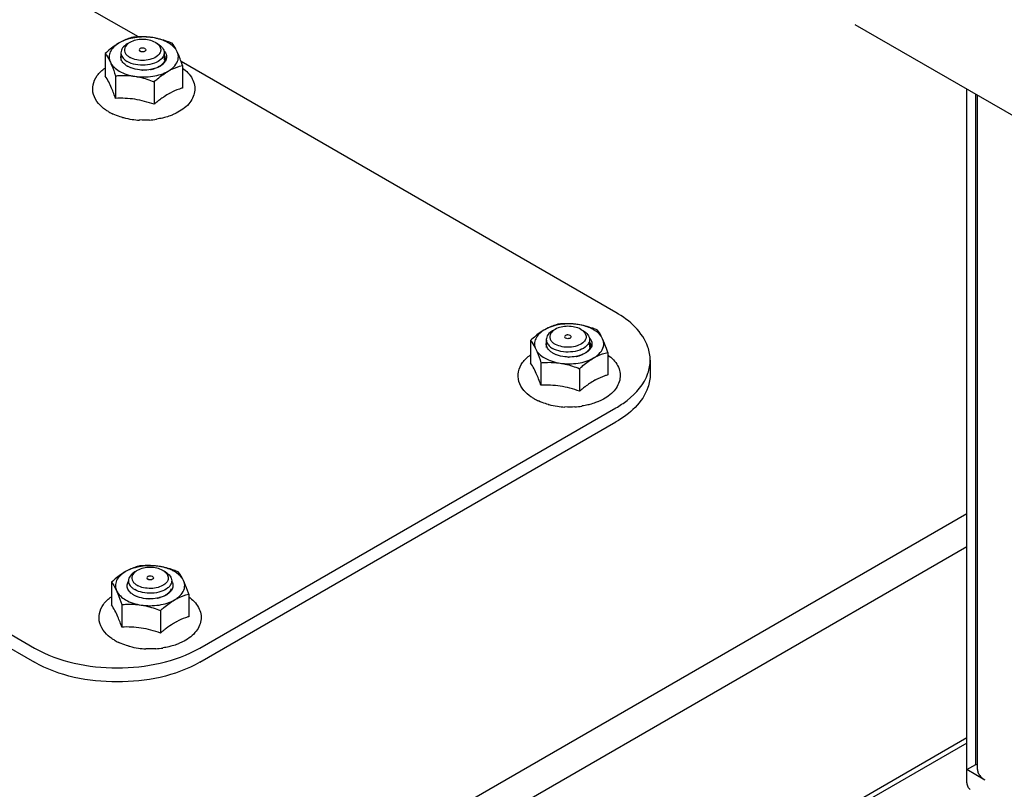
# Model space of a CAD drawing. Units: inches. Extents: x 0 to 425, y 0 to 275.
# Drawn here: x 343 to 345, y 245 to 246 of the extents above; entities that cross this region are included whole.
import ezdxf

# ---------------------------------------------------------------- set-up
doc = ezdxf.new("R2010")
doc.units = ezdxf.units.IN
doc.header["$LTSCALE"] = 23.375
doc.header["$MEASUREMENT"] = 0
doc.layers.get('0').update_dxf_attribs({"linetype": 'CONTINUOUS'})
doc.layers.add('TOPPLATE', color=7, linetype='CONTINUOUS')

msp = doc.modelspace()

# ---------------------------------------------------------------- linework, layer by layer
at = {"color": 7, "linetype": 'CONTINUOUS'}
for p, q in [((343.3311, 246.3471), (342.4156, 246.8756)), ((340.1405, 246.6622), (343.0949, 244.9565)), ((340.1405, 246.6301), (343.0949, 244.9244)), ((343.3113, 246.3344), (343.3058, 246.3312)), ((343.3754, 246.3312), (343.3698, 246.3344)), ((343.2555, 246.3093), (343.2555, 246.258)), ((343.2913, 246.3111), (343.2913, 246.2933)), ((343.3898, 246.3111), (343.3898, 246.2947)), ((343.3012, 246.294), (343.3058, 246.291)), ((343.3913, 246.2944), (343.3899, 246.291)), ((344.4172, 245.72), (343.4281, 246.2911)), ((343.4311, 246.2821), (343.4311, 246.2308)), ((343.279, 246.2586), (343.279, 246.2073)), ((343.3668, 246.245), (343.3668, 246.1937)), ((345.236, 244.6918), (345.236, 246.2165)), ((343.3728, 246.1986), (343.3724, 246.1983)), ((343.263, 246.1771), (343.2634, 246.1767)), ((343.2953, 246.164), (343.296, 246.1635)), ((343.296, 246.1635), (343.2969, 246.1636)), ((343.4085, 246.1697), (343.4078, 246.1693)), ((343.4171, 246.1735), (343.4085, 246.1697)), ((343.3336, 246.1581), (343.3334, 246.1581)), ((343.3334, 246.1581), (343.3336, 246.1577)), ((343.3336, 246.1577), (343.3334, 246.1577)), ((343.3337, 246.1581), (343.3336, 246.1581)), ((343.3336, 246.1577), (343.3337, 246.1579)), ((343.3338, 246.158), (343.3337, 246.1579)), ((343.3727, 246.1601), (343.3722, 246.1597)), ((344.2789, 245.6816), (344.2733, 245.6784)), ((344.3429, 245.6784), (344.3374, 245.6816)), ((344.223, 245.6565), (344.223, 245.6052)), ((344.2589, 245.6583), (344.2589, 245.6406)), ((344.3573, 245.6583), (344.3573, 245.642)), ((344.2688, 245.6412), (344.2733, 245.6382)), ((344.3588, 245.6416), (344.3575, 245.6382)), ((344.3987, 245.6293), (344.3987, 245.578)), ((344.2466, 245.6058), (344.2466, 245.5545)), ((344.4951, 245.6115), (344.4951, 245.5794)), ((344.3344, 245.5922), (344.3344, 245.5409)), ((344.3404, 245.5458), (344.3399, 245.5455)), ((344.2305, 245.5243), (344.231, 245.5239)), ((344.376, 245.5169), (344.3753, 245.5165)), ((344.3847, 245.5207), (344.376, 245.5169)), ((343.4707, 244.9565), (344.4172, 245.503)), ((344.2628, 245.5112), (344.2635, 245.5108)), ((344.2635, 245.5108), (344.2644, 245.5108)), ((344.3011, 245.5049), (344.3009, 245.5049)), ((344.3011, 245.5053), (344.301, 245.5053)), ((344.301, 245.5053), (344.3011, 245.5049)), ((344.3013, 245.5053), (344.3011, 245.5053)), ((344.3011, 245.5049), (344.3013, 245.5051)), ((344.3013, 245.5053), (344.3013, 245.5051)), ((344.3403, 245.5073), (344.3398, 245.5069)), ((343.4707, 244.9244), (344.4172, 245.4709)), ((343.2254, 244.1137), (345.2155, 245.2627)), ((343.3046, 244.0841), (345.2155, 245.1873)), ((343.3284, 245.1329), (343.3229, 245.1296)), ((343.3925, 245.1296), (343.3869, 245.1329)), ((343.2698, 245.1062), (343.2698, 245.0548)), ((343.4455, 245.079), (343.4455, 245.0277)), ((343.2934, 245.0555), (343.2934, 245.0041)), ((343.3812, 245.0419), (343.3812, 244.9906)), ((343.3872, 244.9955), (343.3867, 244.9951)), ((343.2773, 244.9739), (343.2778, 244.9736)), ((343.3096, 244.9609), (343.3103, 244.9604)), ((343.3103, 244.9604), (343.3112, 244.9605)), ((343.3479, 244.9546), (343.3477, 244.9546)), ((343.3479, 244.955), (343.3478, 244.955)), ((343.3478, 244.955), (343.3479, 244.9546)), ((343.3481, 244.955), (343.3479, 244.955)), ((343.3479, 244.9546), (343.3481, 244.9547)), ((343.3481, 244.9549), (343.3481, 244.9548)), ((343.3871, 244.957), (343.3866, 244.9566)), ((343.4228, 244.9666), (343.4221, 244.9662)), ((343.4315, 244.9704), (343.4228, 244.9666)), ((343.918, 244.0036), (345.2155, 244.7527)), ((345.2155, 244.6799), (345.236, 244.6918)), ((345.2395, 244.6897), (345.236, 244.6918))]:
    msp.add_line(p, q, dxfattribs=at)
at = {"color": 3, "linetype": 'CONTINUOUS'}
for p, q in [((344.9607, 246.3755), (355.6267, 240.2175)), ((345.2155, 244.65), (345.2155, 246.2284)), ((345.2395, 244.6799), (345.2395, 246.2145)), ((345.2565, 244.6562), (345.2155, 244.6799))]:
    msp.add_line(p, q, dxfattribs=at)
at = {"color": 7, "linetype": 'CONTINUOUS'}
for centre, radius, start, end in [((343.3396, 246.1269), 0.2204, 92.2143, 95.1495), ((343.3312, 246.335), 0.0397, 240.0054, 241.3576), ((343.3226, 246.3219), 0.0352, 228.8803, 232.5566), ((343.329, 246.3193), 0.045, 235.2863, 239.0059), ((343.3306, 246.3219), 0.0481, 238.9755, 240.0028), ((342.9731, 246.133), 0.4817, 18.0355, 19.1617), ((343.3433, 246.3614), 0.09, 268.0864, 268.8389), ((343.3443, 246.3532), 0.0818, 280.2431, 280.929), ((343.3452, 246.3487), 0.0771, 280.8856, 285.9825), ((343.3464, 246.3445), 0.0728, 286.029, 286.1451), ((342.8169, 246.0478), 0.4888, 19.0352, 20.4274), ((343.5064, 246.0363), 0.2102, 123.7071, 127.0759), ((343.4755, 246.0845), 0.1528, 118.543, 118.7297), ((343.4751, 246.0852), 0.1521, 118.1816, 118.5431), ((343.2923, 246.2393), 0.0679, 219.9443, 220.2416), ((343.5777, 245.9448), 0.3262, 129.0041, 130.2677), ((343.5404, 245.991), 0.2668, 127.039, 128.9123), ((343.3168, 246.268), 0.1057, 239.3552, 239.6533), ((343.3173, 246.2687), 0.1065, 239.6534, 240.0356), ((343.2653, 246.1799), 0.00366, 240.0221, 251.4429), ((343.3204, 246.2743), 0.1129, 240.0824, 245.5767), ((343.3379, 246.3193), 0.1613, 254.6463, 254.9322), ((343.3369, 246.3051), 0.1471, 253.5706, 254.1991), ((343.3381, 246.3089), 0.1511, 254.1768, 261.8742), ((343.343, 246.3456), 0.1881, 261.955, 267.0638), ((343.3329, 246.1583), 0.00093, 333.1746, 335.9254), ((343.3438, 246.3441), 0.1866, 273.825, 278.7713), ((344.2762, 245.6487), 0.0174, 175.3317, 177.4765), ((344.2902, 245.6691), 0.0352, 228.898, 232.4972), ((344.2965, 245.6665), 0.045, 235.2863, 239.0059), ((344.2981, 245.6691), 0.0481, 238.9755, 240.0028), ((344.2987, 245.6822), 0.0397, 240.0054, 241.3509), ((344.3109, 245.7086), 0.09, 268.0864, 268.8389), ((344.3119, 245.7005), 0.0818, 280.2431, 280.929), ((344.3128, 245.6959), 0.0771, 280.8856, 285.9825), ((344.3139, 245.6917), 0.0728, 286.029, 286.1451), ((343.7845, 245.395), 0.4888, 19.0352, 20.4274), ((344.443, 245.4318), 0.1528, 118.543, 118.7297), ((344.4427, 245.4324), 0.1521, 118.1816, 118.5431), ((344.2598, 245.5865), 0.0679, 219.9443, 220.2416), ((344.5452, 245.292), 0.3262, 129.0041, 130.2677), ((344.5079, 245.3383), 0.2668, 127.039, 128.9123), ((344.4739, 245.3835), 0.2101, 123.6966, 127.0763), ((344.2844, 245.6152), 0.1057, 239.3552, 239.6533), ((344.2848, 245.6159), 0.1065, 239.6534, 240.0356), ((344.2328, 245.5271), 0.00366, 240.0221, 251.4429), ((344.2879, 245.6215), 0.1129, 240.0824, 245.5767), ((344.3044, 245.6523), 0.1471, 253.5706, 254.1991), ((344.3055, 245.6665), 0.1613, 254.6463, 254.9322), ((344.3056, 245.6562), 0.1511, 254.1768, 261.8742), ((344.3106, 245.6928), 0.1881, 261.955, 267.0638), ((344.3004, 245.5055), 0.00093, 333.1746, 335.9254), ((344.3113, 245.6913), 0.1866, 273.825, 278.7713), ((343.3382, 245.1186), 0.0328, 225.6459, 230.6417), ((343.348, 245.1331), 0.0393, 240.0019, 240.7367), ((343.3433, 245.1161), 0.045, 235.2863, 239.0059), ((343.3449, 245.1188), 0.0481, 238.9755, 240.0028), ((343.3577, 245.1583), 0.09, 268.0864, 268.8389), ((343.3587, 245.1501), 0.0818, 280.2431, 280.929), ((343.3596, 245.1456), 0.0771, 280.8856, 285.9825), ((343.3607, 245.1414), 0.0728, 286.029, 286.1451), ((342.8313, 244.8447), 0.4888, 19.0352, 20.4274), ((343.5547, 244.7879), 0.2668, 127.039, 128.9123), ((343.4898, 244.8814), 0.1528, 118.543, 118.7297), ((343.4895, 244.8821), 0.1521, 118.1816, 118.5431), ((343.3066, 245.0362), 0.0679, 219.9443, 220.2416), ((343.592, 244.7417), 0.3262, 129.0041, 130.2677), ((343.3312, 245.0649), 0.1057, 239.3552, 239.6533), ((343.3316, 245.0656), 0.1065, 239.6534, 240.0356), ((343.2796, 244.9768), 0.00366, 240.0221, 251.4429), ((343.3347, 245.0712), 0.1129, 240.0824, 245.5767), ((343.3512, 245.102), 0.1471, 253.5706, 254.1991), ((343.3523, 245.1162), 0.1613, 254.6463, 254.9322), ((343.3524, 245.1058), 0.1511, 254.1768, 261.8742), ((343.3574, 245.1424), 0.1881, 261.955, 267.0638), ((343.3472, 244.9552), 0.00093, 333.1746, 335.9254), ((343.3581, 245.141), 0.1866, 273.825, 278.7713)]:
    msp.add_arc(centre, radius, start, end, dxfattribs=at)
for points, knots in [([(343.3637, 246.3454), (343.3503, 246.3474), (343.3239, 246.3475), (343.2984, 246.3398), (343.2876, 246.3336)], [0, 0, 0, 0, 0.522775, 1, 1, 1, 1]), ([(343.3198, 246.3464), (343.3171, 246.3458), (343.306, 246.3427), (343.2953, 246.338), (343.2876, 246.3336)], [0, 0, 0, 0, 0.236262, 1, 1, 1, 1]), ([(343.3637, 246.3454), (343.361, 246.3458), (343.3501, 246.3472), (343.3392, 246.3474), (343.3311, 246.3471)], [0, 0, 0, 0, 0.253591, 1, 1, 1, 1]), ([(343.4076, 246.3328), (343.404, 246.3342), (343.3898, 246.3396), (343.375, 246.3436), (343.3637, 246.3454)], [0, 0, 0, 0, 0.251928, 1, 1, 1, 1]), ([(343.399, 246.3336), (343.3965, 246.335), (343.3853, 246.3406), (343.3731, 246.3439), (343.3637, 246.3454)], [0, 0, 0, 0, 0.232518, 1, 1, 1, 1]), ([(343.2876, 246.3336), (343.2849, 246.332), (343.2735, 246.3248), (343.2631, 246.3162), (343.2555, 246.3093)], [0, 0, 0, 0, 0.238332, 1, 1, 1, 1]), ([(343.2876, 246.3336), (343.2831, 246.331), (343.2751, 246.3252), (343.2667, 246.3141), (343.2636, 246.3015), (343.2656, 246.2933), (343.2673, 246.2897)], [0, 0, 0, 0, 0.293864, 0.54708, 0.773538, 1, 1, 1, 1]), ([(343.3058, 246.3312), (343.3017, 246.3288), (343.2947, 246.3235), (343.2913, 246.3149), (343.2913, 246.3111)], [0, 0, 0, 0, 0.550751, 1, 1, 1, 1]), ([(343.3062, 246.3307), (343.3027, 246.3277), (343.2983, 246.3213), (343.2998, 246.312), (343.3024, 246.3082), (343.3039, 246.3064)], [0, 0, 0, 0, 0.506114, 0.740925, 1, 1, 1, 1]), ([(343.3698, 246.3344), (343.3611, 246.3394), (343.3406, 246.3434), (343.32, 246.3394), (343.3113, 246.3344)], [0, 0, 0, 0, 0.500001, 1, 1, 1, 1]), ([(343.3459, 246.3206), (343.3443, 246.3215), (343.3414, 246.322), (343.3378, 246.3216), (343.3349, 246.3207), (343.332, 246.3175), (343.3342, 246.3151), (343.3353, 246.3144)], [0, 0, 0, 0, 0.294965, 0.45124, 0.592315, 0.796157, 1, 1, 1, 1]), ([(343.3459, 246.3206), (343.347, 246.3199), (343.3491, 246.3175), (343.3463, 246.3143), (343.3434, 246.3134), (343.3397, 246.313), (343.3368, 246.3135), (343.3353, 246.3144)], [0, 0, 0, 0, 0.203843, 0.407685, 0.54876, 0.705035, 1, 1, 1, 1]), ([(343.375, 246.3307), (343.3774, 246.3286), (343.3814, 246.3238), (343.3822, 246.3174), (343.3816, 246.3147)], [0, 0, 0, 0, 0.533735, 1, 1, 1, 1]), ([(343.3754, 246.3312), (343.3794, 246.3288), (343.3864, 246.3235), (343.3898, 246.3149), (343.3898, 246.3111)], [0, 0, 0, 0, 0.550746, 1, 1, 1, 1]), ([(343.4194, 246.3132), (343.4185, 246.3152), (343.4135, 246.3236), (343.4055, 246.3298), (343.399, 246.3336)], [0, 0, 0, 0, 0.224548, 1, 1, 1, 1]), ([(343.4194, 246.3132), (343.4184, 246.3152), (343.4151, 246.3221), (343.411, 246.3286), (343.4076, 246.3328)], [0, 0, 0, 0, 0.293827, 1, 1, 1, 1]), ([(343.2555, 246.3093), (343.2565, 246.308), (343.2611, 246.3019), (343.2647, 246.2952), (343.2673, 246.2897)], [0, 0, 0, 0, 0.210312, 1, 1, 1, 1]), ([(343.2913, 246.3111), (343.2913, 246.3083), (343.293, 246.3022), (343.2971, 246.2975), (343.2995, 246.2954)], [0, 0, 0, 0, 0.466839, 1, 1, 1, 1]), ([(343.3039, 246.3064), (343.3044, 246.3059), (343.3067, 246.3037), (343.3092, 246.3018), (343.3113, 246.3006)], [0, 0, 0, 0, 0.234546, 1, 1, 1, 1]), ([(343.3744, 246.3038), (343.3706, 246.3007), (343.3609, 246.2959), (343.3446, 246.2931), (343.3276, 246.2941), (343.3168, 246.2976), (343.3121, 246.3002)], [0, 0, 0, 0, 0.224994, 0.486268, 0.75516, 1, 1, 1, 1]), ([(343.3816, 246.3147), (343.3814, 246.3137), (343.38, 246.3095), (343.377, 246.3059), (343.3744, 246.3038)], [0, 0, 0, 0, 0.229742, 1, 1, 1, 1]), ([(343.3893, 246.307), (343.389, 246.306), (343.3877, 246.3022), (343.3851, 246.2988), (343.3829, 246.2966)], [0, 0, 0, 0, 0.233949, 1, 1, 1, 1]), ([(343.3891, 246.3157), (343.3919, 246.3127), (343.3963, 246.3056), (343.3952, 246.2972), (343.3936, 246.2937)], [0, 0, 0, 0, 0.519483, 1, 1, 1, 1]), ([(343.3899, 246.3058), (343.3903, 246.3049), (343.3919, 246.3013), (343.392, 246.2972), (343.3913, 246.2944)], [0, 0, 0, 0, 0.260944, 1, 1, 1, 1]), ([(343.4166, 246.2848), (343.4194, 246.289), (343.4234, 246.2986), (343.4214, 246.3088), (343.4194, 246.3132)], [0, 0, 0, 0, 0.508284, 1, 1, 1, 1]), ([(343.4281, 246.2911), (343.4274, 246.2931), (343.4247, 246.3006), (343.4218, 246.308), (343.4194, 246.3132)], [0, 0, 0, 0, 0.269761, 1, 1, 1, 1]), ([(343.2402, 246.1957), (343.2353, 246.2016), (343.2274, 246.2151), (343.2262, 246.2387), (343.2366, 246.2605), (343.2486, 246.2715), (343.2554, 246.2763)], [0, 0, 0, 0, 0.248373, 0.486325, 0.731368, 1, 1, 1, 1]), ([(343.2673, 246.2897), (343.2683, 246.2874), (343.2727, 246.2773), (343.2764, 246.2668), (343.279, 246.2586)], [0, 0, 0, 0, 0.223944, 1, 1, 1, 1]), ([(343.2673, 246.2897), (343.2713, 246.281), (343.2893, 246.2656), (343.3107, 246.2594), (343.3229, 246.2575)], [0, 0, 0, 0, 0.436491, 1, 1, 1, 1]), ([(343.3033, 246.2822), (343.3022, 246.2831), (343.2981, 246.2862), (343.2946, 246.2904), (343.293, 246.2938)], [0, 0, 0, 0, 0.274917, 1, 1, 1, 1]), ([(343.3829, 246.2966), (343.3786, 246.2924), (343.3667, 246.2859), (343.3465, 246.282), (343.3252, 246.2831), (343.3115, 246.2876), (343.3058, 246.291)], [0, 0, 0, 0, 0.220281, 0.482062, 0.753953, 1, 1, 1, 1]), ([(343.3147, 246.2764), (343.314, 246.2766), (343.3112, 246.2778), (343.3085, 246.2791), (343.3065, 246.2802)], [0, 0, 0, 0, 0.258504, 1, 1, 1, 1]), ([(343.3403, 246.2715), (343.3381, 246.2715), (343.3294, 246.2722), (343.3208, 246.2741), (343.3147, 246.2764)], [0, 0, 0, 0, 0.259512, 1, 1, 1, 1]), ([(343.3748, 246.2778), (343.3736, 246.2773), (343.3684, 246.2751), (343.363, 246.2736), (343.3588, 246.2728)], [0, 0, 0, 0, 0.236972, 1, 1, 1, 1]), ([(343.3828, 246.2827), (343.3822, 246.2822), (343.3797, 246.2804), (343.3769, 246.2789), (343.3748, 246.2778)], [0, 0, 0, 0, 0.237495, 1, 1, 1, 1]), ([(343.3829, 246.282), (343.3823, 246.2816), (343.3798, 246.28), (343.3771, 246.2786), (343.3751, 246.2777)], [0, 0, 0, 0, 0.240478, 1, 1, 1, 1]), ([(343.3899, 246.291), (343.3896, 246.2902), (343.3877, 246.2871), (343.385, 246.2844), (343.3828, 246.2827)], [0, 0, 0, 0, 0.23195, 1, 1, 1, 1]), ([(343.3899, 246.2881), (343.3895, 246.2876), (343.3873, 246.2853), (343.3849, 246.2833), (343.3829, 246.282)], [0, 0, 0, 0, 0.237242, 1, 1, 1, 1]), ([(343.399, 246.2693), (343.4009, 246.2704), (343.4075, 246.2746), (343.4134, 246.2801), (343.4166, 246.2848)], [0, 0, 0, 0, 0.272799, 1, 1, 1, 1]), ([(343.399, 246.2693), (343.4017, 246.2708), (343.4119, 246.2763), (343.4229, 246.2801), (343.4311, 246.2821)], [0, 0, 0, 0, 0.265858, 1, 1, 1, 1]), ([(343.4313, 246.2763), (343.4403, 246.2699), (343.4522, 246.2579), (343.4595, 246.2377), (343.4598, 246.2222), (343.455, 246.2073), (343.4423, 246.1888), (343.4277, 246.1788), (343.4171, 246.1735)], [0, 0, 0, 0, 0.254421, 0.372075, 0.487656, 0.604893, 0.727579, 1, 1, 1, 1]), ([(343.275, 246.2184), (343.2735, 246.2226), (343.2681, 246.2363), (343.2614, 246.2495), (343.2555, 246.258)], [0, 0, 0, 0, 0.300312, 1, 1, 1, 1]), ([(343.279, 246.2586), (343.2826, 246.2589), (343.2972, 246.2599), (343.312, 246.2592), (343.3229, 246.2575)], [0, 0, 0, 0, 0.245733, 1, 1, 1, 1]), ([(343.3229, 246.2575), (343.3364, 246.2555), (343.3627, 246.2554), (343.3883, 246.2631), (343.399, 246.2693)], [0, 0, 0, 0, 0.522775, 1, 1, 1, 1]), ([(343.3229, 246.2575), (343.3267, 246.257), (343.3417, 246.2541), (343.3562, 246.2492), (343.3668, 246.245)], [0, 0, 0, 0, 0.247849, 1, 1, 1, 1]), ([(343.3668, 246.245), (343.3694, 246.2474), (343.3795, 246.2562), (343.3904, 246.2643), (343.399, 246.2693)], [0, 0, 0, 0, 0.260477, 1, 1, 1, 1]), ([(343.4311, 246.2308), (343.4288, 246.2301), (343.4193, 246.2269), (343.41, 246.2229), (343.4033, 246.2193)], [0, 0, 0, 0, 0.240483, 1, 1, 1, 1]), ([(343.2629, 246.177), (343.2607, 246.1783), (343.2525, 246.1835), (343.2451, 246.19), (343.2404, 246.1954)], [0, 0, 0, 0, 0.262765, 1, 1, 1, 1]), ([(343.3668, 246.1937), (343.3526, 246.1987), (343.3237, 246.2068), (343.2937, 246.2079), (343.279, 246.2073)], [0, 0, 0, 0, 0.507893, 1, 1, 1, 1]), ([(343.2952, 246.1638), (343.2933, 246.1643), (343.286, 246.1664), (343.2789, 246.1691), (343.2737, 246.1715)], [0, 0, 0, 0, 0.256393, 1, 1, 1, 1]), ([(343.4078, 246.1693), (343.4064, 246.1687), (343.4007, 246.1665), (343.3948, 246.1647), (343.3904, 246.1635)], [0, 0, 0, 0, 0.245106, 1, 1, 1, 1]), ([(343.3904, 246.1635), (343.389, 246.1631), (343.3832, 246.1617), (343.3772, 246.1606), (343.3727, 246.1601)], [0, 0, 0, 0, 0.243373, 1, 1, 1, 1]), ([(344.4951, 245.6115), (344.4951, 245.6216), (344.4869, 245.6677), (344.4482, 245.7022), (344.4172, 245.72)], [0, 0, 0, 0, 0.220962, 1, 1, 1, 1]), ([(344.3312, 245.6926), (344.3178, 245.6947), (344.2915, 245.6947), (344.2659, 245.687), (344.2552, 245.6808)], [0, 0, 0, 0, 0.522775, 1, 1, 1, 1]), ([(344.2873, 245.6936), (344.2847, 245.693), (344.2735, 245.6899), (344.2628, 245.6852), (344.2552, 245.6808)], [0, 0, 0, 0, 0.236262, 1, 1, 1, 1]), ([(344.3312, 245.6926), (344.3275, 245.6931), (344.313, 245.6949), (344.2982, 245.6946), (344.2873, 245.6936)], [0, 0, 0, 0, 0.254871, 1, 1, 1, 1]), ([(344.2552, 245.6808), (344.2524, 245.6792), (344.241, 245.672), (344.2306, 245.6634), (344.223, 245.6565)], [0, 0, 0, 0, 0.238332, 1, 1, 1, 1]), ([(344.2552, 245.6808), (344.2507, 245.6782), (344.2427, 245.6724), (344.2342, 245.6613), (344.2311, 245.6487), (344.2331, 245.6405), (344.2348, 245.6369)], [0, 0, 0, 0, 0.293864, 0.54708, 0.773538, 1, 1, 1, 1]), ([(344.2733, 245.6784), (344.2693, 245.676), (344.2623, 245.6707), (344.2589, 245.6621), (344.2589, 245.6583)], [0, 0, 0, 0, 0.550751, 1, 1, 1, 1]), ([(344.2737, 245.678), (344.2702, 245.675), (344.2659, 245.6686), (344.2674, 245.6593), (344.2699, 245.6554), (344.2715, 245.6537)], [0, 0, 0, 0, 0.506183, 0.740989, 1, 1, 1, 1]), ([(344.3374, 245.6816), (344.3287, 245.6866), (344.3081, 245.6906), (344.2876, 245.6866), (344.2789, 245.6816)], [0, 0, 0, 0, 0.500001, 1, 1, 1, 1]), ([(344.3751, 245.68), (344.3716, 245.6815), (344.3573, 245.6868), (344.3425, 245.6908), (344.3312, 245.6926)], [0, 0, 0, 0, 0.251928, 1, 1, 1, 1]), ([(344.3665, 245.6808), (344.364, 245.6823), (344.3529, 245.6878), (344.3407, 245.6911), (344.3312, 245.6926)], [0, 0, 0, 0, 0.232518, 1, 1, 1, 1]), ([(344.3425, 245.678), (344.345, 245.6759), (344.349, 245.671), (344.3497, 245.6646), (344.3492, 245.6619)], [0, 0, 0, 0, 0.533718, 1, 1, 1, 1]), ([(344.3429, 245.6784), (344.347, 245.676), (344.354, 245.6707), (344.3573, 245.6621), (344.3573, 245.6583)], [0, 0, 0, 0, 0.550746, 1, 1, 1, 1]), ([(344.3869, 245.6604), (344.386, 245.6624), (344.381, 245.6708), (344.373, 245.677), (344.3665, 245.6808)], [0, 0, 0, 0, 0.224548, 1, 1, 1, 1]), ([(344.3869, 245.6604), (344.386, 245.6625), (344.3826, 245.6693), (344.3785, 245.6758), (344.3751, 245.68)], [0, 0, 0, 0, 0.293827, 1, 1, 1, 1]), ([(344.223, 245.6565), (344.224, 245.6553), (344.2286, 245.6491), (344.2323, 245.6424), (344.2348, 245.6369)], [0, 0, 0, 0, 0.210312, 1, 1, 1, 1]), ([(344.2589, 245.6583), (344.2589, 245.6555), (344.2606, 245.6494), (344.2647, 245.6448), (344.2671, 245.6426)], [0, 0, 0, 0, 0.466811, 1, 1, 1, 1]), ([(344.2715, 245.6537), (344.272, 245.6531), (344.2742, 245.6509), (344.2768, 245.6491), (344.2789, 245.6479)], [0, 0, 0, 0, 0.234513, 1, 1, 1, 1]), ([(344.3419, 245.651), (344.3382, 245.6479), (344.3284, 245.6432), (344.3121, 245.6403), (344.2952, 245.6413), (344.2844, 245.6449), (344.2797, 245.6474)], [0, 0, 0, 0, 0.225068, 0.486353, 0.755207, 1, 1, 1, 1]), ([(344.3134, 245.6678), (344.3119, 245.6687), (344.309, 245.6693), (344.3053, 245.6688), (344.3024, 245.6679), (344.2995, 245.6648), (344.3017, 245.6623), (344.3028, 245.6617)], [0, 0, 0, 0, 0.294965, 0.45124, 0.592315, 0.796157, 1, 1, 1, 1]), ([(344.3134, 245.6678), (344.3145, 245.6672), (344.3167, 245.6647), (344.3138, 245.6616), (344.3109, 245.6606), (344.3073, 245.6602), (344.3044, 245.6608), (344.3028, 245.6617)], [0, 0, 0, 0, 0.203843, 0.407685, 0.54876, 0.705035, 1, 1, 1, 1]), ([(344.3492, 245.6619), (344.349, 245.6609), (344.3476, 245.6567), (344.3446, 245.6532), (344.3419, 245.651)], [0, 0, 0, 0, 0.229703, 1, 1, 1, 1]), ([(344.3568, 245.6542), (344.3566, 245.6532), (344.3552, 245.6494), (344.3527, 245.646), (344.3504, 245.6438)], [0, 0, 0, 0, 0.233933, 1, 1, 1, 1]), ([(344.3567, 245.6628), (344.3595, 245.6599), (344.3638, 245.6528), (344.3627, 245.6444), (344.3611, 245.641)], [0, 0, 0, 0, 0.519275, 1, 1, 1, 1]), ([(344.3574, 245.653), (344.3579, 245.6521), (344.3594, 245.6485), (344.3595, 245.6444), (344.3588, 245.6416)], [0, 0, 0, 0, 0.260737, 1, 1, 1, 1]), ([(344.3842, 245.6321), (344.387, 245.6362), (344.3909, 245.6458), (344.389, 245.656), (344.3869, 245.6604)], [0, 0, 0, 0, 0.508284, 1, 1, 1, 1]), ([(344.3987, 245.6293), (344.3977, 245.6322), (344.3942, 245.6427), (344.3903, 245.6531), (344.3869, 245.6604)], [0, 0, 0, 0, 0.272808, 1, 1, 1, 1]), ([(344.2348, 245.6369), (344.2358, 245.6346), (344.2403, 245.6245), (344.2439, 245.614), (344.2466, 245.6058)], [0, 0, 0, 0, 0.223944, 1, 1, 1, 1]), ([(344.2348, 245.6369), (344.2388, 245.6282), (344.2568, 245.6128), (344.2782, 245.6066), (344.2905, 245.6048)], [0, 0, 0, 0, 0.436491, 1, 1, 1, 1]), ([(344.2709, 245.6295), (344.2697, 245.6303), (344.2656, 245.6334), (344.2621, 245.6376), (344.2606, 245.641)], [0, 0, 0, 0, 0.274917, 1, 1, 1, 1]), ([(344.3504, 245.6438), (344.3461, 245.6396), (344.3343, 245.6332), (344.314, 245.6292), (344.2927, 245.6304), (344.2791, 245.6349), (344.2733, 245.6382)], [0, 0, 0, 0, 0.220339, 0.482125, 0.753985, 1, 1, 1, 1]), ([(344.2823, 245.6236), (344.2815, 245.6238), (344.2787, 245.625), (344.276, 245.6263), (344.2741, 245.6274)], [0, 0, 0, 0, 0.258504, 1, 1, 1, 1]), ([(344.3504, 245.6299), (344.3498, 245.6295), (344.3472, 245.6276), (344.3445, 245.6261), (344.3423, 245.625)], [0, 0, 0, 0, 0.237495, 1, 1, 1, 1]), ([(344.3505, 245.6292), (344.3499, 245.6288), (344.3474, 245.6272), (344.3447, 245.6258), (344.3426, 245.6249)], [0, 0, 0, 0, 0.240478, 1, 1, 1, 1]), ([(344.3575, 245.6382), (344.3571, 245.6375), (344.3552, 245.6343), (344.3526, 245.6316), (344.3504, 245.6299)], [0, 0, 0, 0, 0.231865, 1, 1, 1, 1]), ([(344.3575, 245.6354), (344.357, 245.6348), (344.3549, 245.6325), (344.3524, 245.6305), (344.3505, 245.6292)], [0, 0, 0, 0, 0.237176, 1, 1, 1, 1]), ([(344.3665, 245.6165), (344.3684, 245.6176), (344.375, 245.6218), (344.3809, 245.6273), (344.3842, 245.6321)], [0, 0, 0, 0, 0.272799, 1, 1, 1, 1]), ([(344.3665, 245.6165), (344.3692, 245.6181), (344.3794, 245.6235), (344.3904, 245.6273), (344.3987, 245.6293)], [0, 0, 0, 0, 0.265858, 1, 1, 1, 1]), ([(344.2077, 245.5429), (344.2028, 245.5488), (344.1949, 245.5623), (344.1938, 245.5859), (344.2041, 245.6077), (344.2161, 245.6187), (344.2229, 245.6235)], [0, 0, 0, 0, 0.248373, 0.486325, 0.731368, 1, 1, 1, 1]), ([(344.2426, 245.5656), (344.241, 245.5698), (344.2357, 245.5835), (344.229, 245.5968), (344.223, 245.6052)], [0, 0, 0, 0, 0.300312, 1, 1, 1, 1]), ([(344.2466, 245.6058), (344.2502, 245.6061), (344.2648, 245.6071), (344.2795, 245.6064), (344.2905, 245.6048)], [0, 0, 0, 0, 0.245733, 1, 1, 1, 1]), ([(344.3078, 245.6187), (344.3056, 245.6188), (344.2969, 245.6194), (344.2883, 245.6213), (344.2823, 245.6236)], [0, 0, 0, 0, 0.259512, 1, 1, 1, 1]), ([(344.2905, 245.6048), (344.3039, 245.6027), (344.3303, 245.6027), (344.3558, 245.6103), (344.3665, 245.6165)], [0, 0, 0, 0, 0.522775, 1, 1, 1, 1]), ([(344.2905, 245.6048), (344.2942, 245.6042), (344.3092, 245.6013), (344.3237, 245.5965), (344.3344, 245.5922)], [0, 0, 0, 0, 0.247849, 1, 1, 1, 1]), ([(344.3423, 245.625), (344.3411, 245.6245), (344.336, 245.6223), (344.3305, 245.6208), (344.3264, 245.62)], [0, 0, 0, 0, 0.236972, 1, 1, 1, 1]), ([(344.3344, 245.5922), (344.337, 245.5946), (344.3471, 245.6035), (344.3579, 245.6115), (344.3665, 245.6165)], [0, 0, 0, 0, 0.260477, 1, 1, 1, 1]), ([(344.3988, 245.6235), (344.4078, 245.6171), (344.4198, 245.6051), (344.427, 245.5849), (344.4273, 245.5695), (344.4225, 245.5545), (344.4098, 245.5361), (344.3952, 245.526), (344.3847, 245.5207)], [0, 0, 0, 0, 0.254421, 0.372075, 0.487656, 0.604893, 0.727579, 1, 1, 1, 1]), ([(344.4172, 245.503), (344.4261, 245.5081), (344.4561, 245.5279), (344.4816, 245.5572), (344.49, 245.5816)], [0, 0, 0, 0, 0.283908, 1, 1, 1, 1]), ([(344.3987, 245.578), (344.3964, 245.5773), (344.3868, 245.5741), (344.3776, 245.5701), (344.3708, 245.5665)], [0, 0, 0, 0, 0.240483, 1, 1, 1, 1]), ([(344.4951, 245.5794), (344.4951, 245.5692), (344.4869, 245.5231), (344.4482, 245.4887), (344.4172, 245.4709)], [0, 0, 0, 0, 0.220962, 1, 1, 1, 1]), ([(344.2305, 245.5242), (344.2283, 245.5255), (344.2201, 245.5307), (344.2126, 245.5372), (344.208, 245.5426)], [0, 0, 0, 0, 0.262765, 1, 1, 1, 1]), ([(344.3344, 245.5409), (344.3201, 245.5459), (344.2912, 245.554), (344.2612, 245.5551), (344.2466, 245.5545)], [0, 0, 0, 0, 0.507893, 1, 1, 1, 1]), ([(344.2628, 245.511), (344.2609, 245.5115), (344.2536, 245.5136), (344.2464, 245.5163), (344.2412, 245.5187)], [0, 0, 0, 0, 0.256393, 1, 1, 1, 1]), ([(344.3753, 245.5165), (344.3739, 245.5159), (344.3682, 245.5137), (344.3624, 245.5119), (344.3579, 245.5107)], [0, 0, 0, 0, 0.245106, 1, 1, 1, 1]), ([(344.3579, 245.5107), (344.3565, 245.5103), (344.3507, 245.5089), (344.3448, 245.5079), (344.3403, 245.5073)], [0, 0, 0, 0, 0.243373, 1, 1, 1, 1]), ([(343.378, 245.1423), (343.3646, 245.1443), (343.3382, 245.1444), (343.3127, 245.1367), (343.302, 245.1305)], [0, 0, 0, 0, 0.522775, 1, 1, 1, 1]), ([(343.3341, 245.1433), (343.3315, 245.1427), (343.3203, 245.1396), (343.3096, 245.1349), (343.302, 245.1305)], [0, 0, 0, 0, 0.236262, 1, 1, 1, 1]), ([(343.3869, 245.1329), (343.3782, 245.1379), (343.3577, 245.1418), (343.3371, 245.1379), (343.3284, 245.1329)], [0, 0, 0, 0, 0.500001, 1, 1, 1, 1]), ([(343.378, 245.1423), (343.3743, 245.1428), (343.3598, 245.1446), (343.345, 245.1443), (343.3341, 245.1433)], [0, 0, 0, 0, 0.254871, 1, 1, 1, 1]), ([(343.4219, 245.1297), (343.4184, 245.1311), (343.4041, 245.1365), (343.3893, 245.1405), (343.378, 245.1423)], [0, 0, 0, 0, 0.251928, 1, 1, 1, 1]), ([(343.4133, 245.1305), (343.4108, 245.1319), (343.3997, 245.1375), (343.3875, 245.1408), (343.378, 245.1423)], [0, 0, 0, 0, 0.232518, 1, 1, 1, 1]), ([(343.302, 245.1305), (343.2992, 245.1289), (343.2878, 245.1217), (343.2774, 245.1131), (343.2698, 245.1062)], [0, 0, 0, 0, 0.238332, 1, 1, 1, 1]), ([(343.302, 245.1305), (343.2975, 245.1279), (343.2895, 245.1221), (343.281, 245.1109), (343.2779, 245.0984), (343.2799, 245.0902), (343.2816, 245.0866)], [0, 0, 0, 0, 0.293864, 0.54708, 0.773538, 1, 1, 1, 1]), ([(343.3229, 245.1296), (343.3188, 245.1273), (343.3118, 245.1219), (343.3084, 245.1134), (343.3084, 245.1096)], [0, 0, 0, 0, 0.550751, 1, 1, 1, 1]), ([(343.3232, 245.1292), (343.3199, 245.1263), (343.3157, 245.1203), (343.3166, 245.1113), (343.3189, 245.1075), (343.3203, 245.1058)], [0, 0, 0, 0, 0.510402, 0.744991, 1, 1, 1, 1]), ([(343.363, 245.119), (343.3614, 245.12), (343.3585, 245.1205), (343.3548, 245.1201), (343.352, 245.1191), (343.3491, 245.116), (343.3513, 245.1136), (343.3523, 245.1129)], [0, 0, 0, 0, 0.294965, 0.45124, 0.592315, 0.796157, 1, 1, 1, 1]), ([(343.363, 245.119), (343.364, 245.1184), (343.3662, 245.1159), (343.3633, 245.1128), (343.3605, 245.1119), (343.3568, 245.1114), (343.3539, 245.112), (343.3523, 245.1129)], [0, 0, 0, 0, 0.203843, 0.407685, 0.54876, 0.705035, 1, 1, 1, 1]), ([(343.3921, 245.1292), (343.3949, 245.1268), (343.3996, 245.1209), (343.399, 245.1131), (343.3977, 245.1101)], [0, 0, 0, 0, 0.529716, 1, 1, 1, 1]), ([(343.3925, 245.1296), (343.3965, 245.1273), (343.4035, 245.1219), (343.4069, 245.1134), (343.4069, 245.1096)], [0, 0, 0, 0, 0.550746, 1, 1, 1, 1]), ([(343.4337, 245.1101), (343.4328, 245.1121), (343.4278, 245.1205), (343.4198, 245.1267), (343.4133, 245.1305)], [0, 0, 0, 0, 0.224548, 1, 1, 1, 1]), ([(343.4337, 245.1101), (343.4328, 245.1121), (343.4294, 245.119), (343.4253, 245.1255), (343.4219, 245.1297)], [0, 0, 0, 0, 0.293827, 1, 1, 1, 1]), ([(343.2698, 245.1062), (343.2708, 245.1049), (343.2754, 245.0988), (343.2791, 245.092), (343.2816, 245.0866)], [0, 0, 0, 0, 0.210312, 1, 1, 1, 1]), ([(343.3074, 245.0907), (343.306, 245.0935), (343.3048, 245.1002), (343.3073, 245.1065), (343.3091, 245.1092)], [0, 0, 0, 0, 0.49188, 1, 1, 1, 1]), ([(343.3177, 245.0791), (343.3165, 245.0799), (343.3124, 245.0831), (343.3089, 245.0872), (343.3074, 245.0907)], [0, 0, 0, 0, 0.274917, 1, 1, 1, 1]), ([(343.3084, 245.1096), (343.3084, 245.107), (343.3098, 245.1015), (343.3132, 245.0971), (343.3153, 245.0951)], [0, 0, 0, 0, 0.471336, 1, 1, 1, 1]), ([(343.3203, 245.1058), (343.3208, 245.1052), (343.3232, 245.1026), (343.3261, 245.1005), (343.3284, 245.0991)], [0, 0, 0, 0, 0.232433, 1, 1, 1, 1]), ([(343.398, 245.0933), (343.3934, 245.0895), (343.3816, 245.0838), (343.3618, 245.0804), (343.3413, 245.0819), (343.3284, 245.0863), (343.3229, 245.0895)], [0, 0, 0, 0, 0.225667, 0.48792, 0.756902, 1, 1, 1, 1]), ([(343.3891, 245.1005), (343.3851, 245.0978), (343.3754, 245.0937), (343.3595, 245.0915), (343.3434, 245.0929), (343.3332, 245.0964), (343.3289, 245.0989)], [0, 0, 0, 0, 0.231768, 0.493886, 0.759358, 1, 1, 1, 1]), ([(343.3977, 245.1101), (343.3973, 245.1092), (343.3952, 245.1054), (343.3919, 245.1024), (343.3891, 245.1005)], [0, 0, 0, 0, 0.227924, 1, 1, 1, 1]), ([(343.4056, 245.0913), (343.4053, 245.0902), (343.4036, 245.0856), (343.4001, 245.0819), (343.3972, 245.0796)], [0, 0, 0, 0, 0.228222, 1, 1, 1, 1]), ([(343.4079, 245.0906), (343.4074, 245.0895), (343.4048, 245.0849), (343.4007, 245.0812), (343.3973, 245.0789)], [0, 0, 0, 0, 0.228352, 1, 1, 1, 1]), ([(343.4048, 245.1014), (343.4044, 245.1007), (343.4026, 245.0976), (343.4001, 245.095), (343.398, 245.0933)], [0, 0, 0, 0, 0.234223, 1, 1, 1, 1]), ([(343.4069, 245.1096), (343.4069, 245.1075), (343.4063, 245.1046), (343.4051, 245.1021), (343.4048, 245.1014)], [0, 0, 0, 0, 0.740542, 1, 1, 1, 1]), ([(343.4062, 245.1091), (343.408, 245.1064), (343.4105, 245.1001), (343.4092, 245.0935), (343.4079, 245.0906)], [0, 0, 0, 0, 0.507685, 1, 1, 1, 1]), ([(343.431, 245.0817), (343.4338, 245.0859), (343.4377, 245.0955), (343.4358, 245.1057), (343.4337, 245.1101)], [0, 0, 0, 0, 0.508284, 1, 1, 1, 1]), ([(343.4455, 245.079), (343.4445, 245.0819), (343.441, 245.0924), (343.4371, 245.1028), (343.4337, 245.1101)], [0, 0, 0, 0, 0.272808, 1, 1, 1, 1]), ([(343.2545, 244.9926), (343.2496, 244.9985), (343.2417, 245.012), (343.2406, 245.0356), (343.2509, 245.0574), (343.2629, 245.0684), (343.2697, 245.0732)], [0, 0, 0, 0, 0.248373, 0.486325, 0.731368, 1, 1, 1, 1]), ([(343.2816, 245.0866), (343.2826, 245.0843), (343.2871, 245.0741), (343.2907, 245.0637), (343.2934, 245.0555)], [0, 0, 0, 0, 0.223944, 1, 1, 1, 1]), ([(343.2816, 245.0866), (343.2856, 245.0779), (343.3036, 245.0625), (343.325, 245.0563), (343.3373, 245.0544)], [0, 0, 0, 0, 0.436491, 1, 1, 1, 1]), ([(343.3291, 245.0732), (343.3283, 245.0735), (343.3255, 245.0746), (343.3228, 245.076), (343.3209, 245.0771)], [0, 0, 0, 0, 0.258504, 1, 1, 1, 1]), ([(343.3546, 245.0684), (343.3524, 245.0684), (343.3437, 245.0691), (343.3351, 245.071), (343.3291, 245.0732)], [0, 0, 0, 0, 0.259512, 1, 1, 1, 1]), ([(343.3891, 245.0747), (343.3879, 245.0742), (343.3828, 245.072), (343.3773, 245.0705), (343.3732, 245.0697)], [0, 0, 0, 0, 0.236972, 1, 1, 1, 1]), ([(343.3972, 245.0796), (343.3966, 245.0791), (343.394, 245.0773), (343.3913, 245.0757), (343.3891, 245.0747)], [0, 0, 0, 0, 0.237495, 1, 1, 1, 1]), ([(343.3973, 245.0789), (343.3967, 245.0785), (343.3941, 245.0769), (343.3915, 245.0755), (343.3894, 245.0745)], [0, 0, 0, 0, 0.240478, 1, 1, 1, 1]), ([(343.4133, 245.0662), (343.4152, 245.0673), (343.4218, 245.0715), (343.4277, 245.077), (343.431, 245.0817)], [0, 0, 0, 0, 0.272799, 1, 1, 1, 1]), ([(343.4133, 245.0662), (343.416, 245.0677), (343.4262, 245.0732), (343.4372, 245.077), (343.4455, 245.079)], [0, 0, 0, 0, 0.265858, 1, 1, 1, 1]), ([(343.4456, 245.0732), (343.4546, 245.0668), (343.4666, 245.0548), (343.4738, 245.0346), (343.4741, 245.0191), (343.4693, 245.0042), (343.4566, 244.9857), (343.442, 244.9756), (343.4315, 244.9704)], [0, 0, 0, 0, 0.254421, 0.372075, 0.487656, 0.604893, 0.727579, 1, 1, 1, 1]), ([(343.2894, 245.0153), (343.2878, 245.0195), (343.2824, 245.0332), (343.2758, 245.0464), (343.2698, 245.0548)], [0, 0, 0, 0, 0.300312, 1, 1, 1, 1]), ([(343.2934, 245.0555), (343.297, 245.0558), (343.3116, 245.0568), (343.3263, 245.0561), (343.3373, 245.0544)], [0, 0, 0, 0, 0.245733, 1, 1, 1, 1]), ([(343.3373, 245.0544), (343.3507, 245.0524), (343.3771, 245.0523), (343.4026, 245.06), (343.4133, 245.0662)], [0, 0, 0, 0, 0.522775, 1, 1, 1, 1]), ([(343.3373, 245.0544), (343.341, 245.0539), (343.356, 245.051), (343.3705, 245.0461), (343.3812, 245.0419)], [0, 0, 0, 0, 0.247849, 1, 1, 1, 1]), ([(343.3812, 245.0419), (343.3838, 245.0443), (343.3939, 245.0531), (343.4047, 245.0612), (343.4133, 245.0662)], [0, 0, 0, 0, 0.260477, 1, 1, 1, 1]), ([(343.4455, 245.0277), (343.4432, 245.027), (343.4336, 245.0238), (343.4244, 245.0198), (343.4176, 245.0162)], [0, 0, 0, 0, 0.240483, 1, 1, 1, 1]), ([(343.3812, 244.9906), (343.3669, 244.9956), (343.338, 245.0037), (343.308, 245.0048), (343.2934, 245.0041)], [0, 0, 0, 0, 0.507893, 1, 1, 1, 1]), ([(343.4164, 245.0155), (343.4145, 245.0144), (343.4068, 245.01), (343.3994, 245.0049), (343.394, 245.0009)], [0, 0, 0, 0, 0.242103, 1, 1, 1, 1]), ([(343.2773, 244.9739), (343.2751, 244.9752), (343.2669, 244.9804), (343.2594, 244.9868), (343.2548, 244.9923)], [0, 0, 0, 0, 0.262765, 1, 1, 1, 1]), ([(343.3096, 244.9606), (343.3077, 244.9612), (343.3004, 244.9633), (343.2932, 244.966), (343.288, 244.9684)], [0, 0, 0, 0, 0.256393, 1, 1, 1, 1]), ([(343.4047, 244.9604), (343.4033, 244.96), (343.3975, 244.9586), (343.3916, 244.9575), (343.3871, 244.957)], [0, 0, 0, 0, 0.243373, 1, 1, 1, 1]), ([(343.4221, 244.9662), (343.4207, 244.9656), (343.415, 244.9634), (343.4092, 244.9616), (343.4047, 244.9604)], [0, 0, 0, 0, 0.245106, 1, 1, 1, 1])]:
    msp.add_open_spline(points, degree=3, knots=knots, dxfattribs=at)
for points in [[(343.3113, 246.3344), (343.3095, 246.3333), (343.3078, 246.3321), (343.3062, 246.3307)], [(343.3698, 246.3344), (343.3716, 246.3333), (343.3734, 246.3321), (343.375, 246.3307)], [(343.293, 246.2938), (343.2918, 246.2965), (343.2911, 246.2996), (343.2913, 246.3026)], [(343.3898, 246.3111), (343.3898, 246.3097), (343.3896, 246.3083), (343.3893, 246.307)], [(343.3751, 246.2777), (343.3723, 246.2764), (343.3695, 246.2754), (343.3666, 246.2746)], [(343.3936, 246.2937), (343.3927, 246.2917), (343.3914, 246.2898), (343.3899, 246.2881)], [(343.3589, 246.2728), (343.3531, 246.2718), (343.3473, 246.2713), (343.3415, 246.2714)], [(343.402, 246.2186), (343.3978, 246.2163), (343.3937, 246.2138), (343.3898, 246.2111)], [(343.3562, 246.1579), (343.3487, 246.1574), (343.3412, 246.1575), (343.3337, 246.1581)], [(344.2789, 245.6816), (344.2771, 245.6806), (344.2753, 245.6793), (344.2737, 245.678)], [(344.3374, 245.6816), (344.3392, 245.6806), (344.3409, 245.6793), (344.3425, 245.678)], [(344.2606, 245.641), (344.2594, 245.6436), (344.2587, 245.6466), (344.2589, 245.6494)], [(344.3573, 245.6583), (344.3573, 245.6569), (344.3572, 245.6555), (344.3568, 245.6542)], [(344.3611, 245.641), (344.3602, 245.6389), (344.3589, 245.6371), (344.3575, 245.6354)], [(344.3264, 245.62), (344.3207, 245.619), (344.3148, 245.6185), (344.309, 245.6186)], [(344.3426, 245.6249), (344.3399, 245.6237), (344.337, 245.6226), (344.3342, 245.6218)], [(344.49, 245.5816), (344.4933, 245.5911), (344.4951, 245.6014), (344.4951, 245.6115)], [(344.3696, 245.5658), (344.3654, 245.5635), (344.3613, 245.561), (344.3573, 245.5584)], [(344.3238, 245.5051), (344.3163, 245.5046), (344.3088, 245.5047), (344.3013, 245.5053)], [(343.3284, 245.1329), (343.3266, 245.1318), (343.3248, 245.1306), (343.3232, 245.1292)], [(343.3869, 245.1329), (343.3887, 245.1318), (343.3905, 245.1306), (343.3921, 245.1292)], [(343.3174, 245.0932), (343.3191, 245.0918), (343.3209, 245.0906), (343.3229, 245.0895)], [(343.3732, 245.0697), (343.3675, 245.0686), (343.3616, 245.0682), (343.3558, 245.0683)], [(343.3894, 245.0745), (343.3867, 245.0733), (343.3838, 245.0723), (343.381, 245.0715)], [(343.0949, 244.9565), (343.1507, 244.9243), (343.2828, 244.8989), (343.415, 244.9243), (343.4707, 244.9565)], [(343.3706, 244.9548), (343.3631, 244.9543), (343.3556, 244.9544), (343.3481, 244.955)], [(343.4707, 244.9244), (343.415, 244.8922), (343.2828, 244.8667), (343.1507, 244.8922), (343.0949, 244.9244)]]:
    msp.add_open_spline(points, degree=3, dxfattribs=at)
at = {"color": 3, "linetype": 'CONTINUOUS'}
for points, knots in [([(345.2396, 244.6799), (345.2397, 244.6772), (345.2411, 244.6715), (345.2444, 244.6667), (345.2463, 244.6645)], [0, 0, 0, 0, 0.477118, 1, 1, 1, 1]), ([(345.2463, 244.6645), (345.2477, 244.6629), (345.2509, 244.6598), (345.2546, 244.6574), (345.2565, 244.6562)], [0, 0, 0, 0, 0.482292, 1, 1, 1, 1]), ([(345.2155, 244.65), (345.2157, 244.6468), (345.2167, 244.641), (345.2207, 244.6363), (345.2229, 244.635)], [0, 0, 0, 0, 0.544177, 1, 1, 1, 1])]:
    msp.add_open_spline(points, degree=3, knots=knots, dxfattribs=at)
at = {"layer": 'TOPPLATE', "color": 7, "linetype": 'CONTINUOUS'}
msp.add_line((345.2155, 244.7403), (343.6778, 243.8526), dxfattribs=at)

doc.saveas('drawing.dxf')
